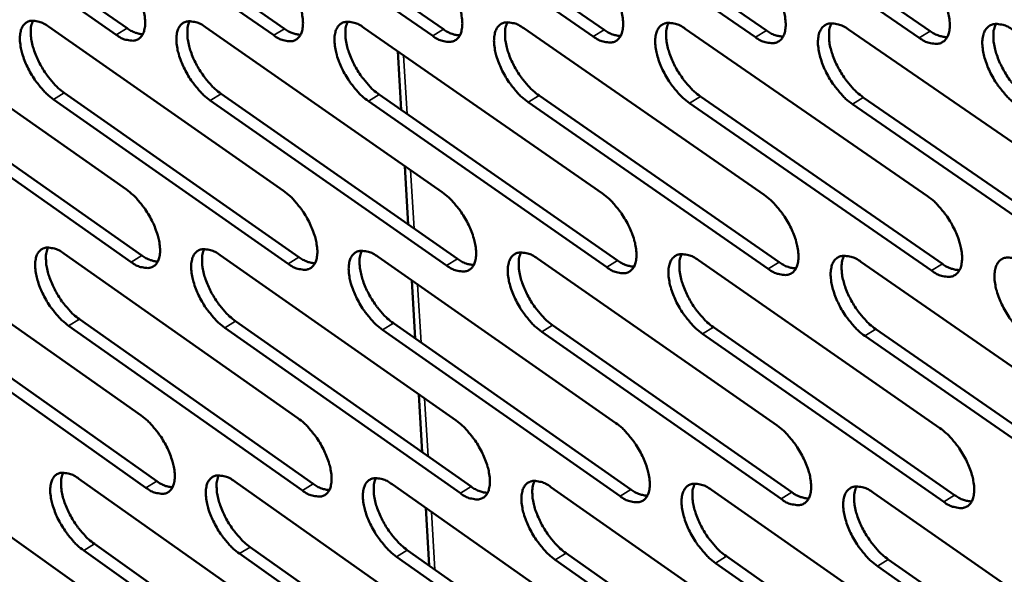
# Model space of a CAD drawing. Units: millimetres. Extents: x 65 to 5840, y 100 to 4100.
# Drawn here: x 4818 to 4881, y 2945 to 2981 of the extents above; entities that cross this region are included whole.
import ezdxf

# ---------------------------------------------------------------- set-up
doc = ezdxf.new("R2010")
doc.units = ezdxf.units.MM
doc.header["$LTSCALE"] = 20
doc.layers.add('Visible (ISO)', color=7, linetype='Continuous', lineweight=50)
doc.layers.add('Visible Narrow (ISO)', color=7, linetype='Continuous', lineweight=35)

msp = doc.modelspace()

# ---------------------------------------------------------------- linework, layer by layer
at = {"layer": 'Visible (ISO)'}
for p, q in [((4809.791, 2990.53), (4824.852, 2980.019)), ((4819.829, 2990.545), (4835.007, 2979.983)), ((4829.965, 2990.56), (4845.262, 2979.947)), ((4840.201, 2990.576), (4855.618, 2979.91)), ((4850.537, 2990.591), (4866.076, 2979.873)), ((4860.975, 2990.607), (4876.638, 2979.836)), ((4824.154, 2979.597), (4809.093, 2990.111)), ((4834.308, 2979.559), (4819.13, 2990.124)), ((4844.561, 2979.521), (4829.265, 2990.138)), ((4854.915, 2979.482), (4839.499, 2990.151)), ((4865.372, 2979.443), (4849.833, 2990.164)), ((4875.932, 2979.403), (4860.27, 2990.178)), ((4809.783, 2980.152), (4824.81, 2969.62)), ((4819.799, 2980.117), (4834.942, 2969.534)), ((4829.912, 2980.081), (4845.173, 2969.447)), ((4840.123, 2980.045), (4855.504, 2969.358)), ((4850.435, 2980.009), (4865.938, 2969.269)), ((4860.849, 2979.973), (4876.474, 2969.18)), ((4871.365, 2979.936), (4887.115, 2969.089)), ((4842.537, 2974.744), (4842.304, 2978.53)), ((4810.802, 2975.901), (4825.813, 2965.365)), ((4820.809, 2975.846), (4835.936, 2965.259)), ((4830.913, 2975.79), (4846.158, 2965.151)), ((4825.118, 2964.942), (4810.107, 2975.482)), ((4835.24, 2964.833), (4820.112, 2975.424)), ((4845.46, 2964.723), (4830.215, 2975.366)), ((4855.781, 2964.612), (4840.416, 2975.307)), ((4841.116, 2975.733), (4856.481, 2965.042)), ((4866.203, 2964.5), (4850.717, 2975.248)), ((4851.419, 2975.676), (4866.904, 2964.931)), ((4876.728, 2964.386), (4861.12, 2975.188)), ((4861.823, 2975.618), (4877.431, 2964.82)), ((4872.33, 2975.56), (4888.063, 2964.708)), ((4887.358, 2964.272), (4871.626, 2975.127)), ((4842.989, 2967.362), (4842.758, 2971.129)), ((4810.792, 2965.593), (4825.769, 2955.037)), ((4820.776, 2965.488), (4835.869, 2954.88)), ((4830.857, 2965.382), (4846.068, 2954.722)), ((4841.036, 2965.275), (4856.366, 2954.562)), ((4851.315, 2965.167), (4866.765, 2954.401)), ((4861.695, 2965.057), (4877.266, 2954.238)), ((4872.177, 2964.947), (4887.872, 2954.074)), ((4843.44, 2960.007), (4843.21, 2963.756)), ((4811.805, 2961.377), (4826.767, 2950.817)), ((4821.781, 2961.252), (4836.858, 2950.64)), ((4826.074, 2950.392), (4811.113, 2960.957)), ((4836.164, 2950.213), (4821.088, 2960.829)), ((4846.352, 2950.033), (4831.158, 2960.701)), ((4831.854, 2961.126), (4847.048, 2950.461)), ((4856.64, 2949.85), (4841.327, 2960.571)), ((4842.024, 2960.998), (4857.337, 2950.281)), ((4852.294, 2960.869), (4867.727, 2950.099)), ((4862.664, 2960.739), (4878.219, 2949.915)), ((4873.137, 2960.607), (4888.815, 2949.729)), ((4867.028, 2949.666), (4851.595, 2960.44)), ((4877.519, 2949.48), (4861.964, 2960.308)), ((4888.113, 2949.292), (4872.435, 2960.174)), ((4843.889, 2952.678), (4843.661, 2956.409)), ((4811.793, 2951.139), (4826.721, 2940.558)), ((4821.747, 2950.965), (4836.79, 2940.332)), ((4831.796, 2950.789), (4846.955, 2940.104)), ((4841.943, 2950.611), (4857.22, 2939.874)), ((4852.189, 2950.432), (4867.586, 2939.641)), ((4862.535, 2950.251), (4878.053, 2939.406)), ((4872.983, 2950.068), (4888.624, 2939.169)), ((4844.337, 2945.376), (4844.11, 2949.089)), ((4822.747, 2946.763), (4837.774, 2936.126)), ((4832.788, 2946.567), (4847.931, 2935.878)), ((4837.083, 2935.699), (4822.056, 2946.339)), ((4847.238, 2935.449), (4832.095, 2946.141)), ((4857.493, 2935.196), (4842.232, 2945.941)), ((4842.926, 2946.369), (4858.187, 2935.628)), ((4853.163, 2946.17), (4868.543, 2935.375)), ((4863.5, 2945.968), (4879.001, 2935.119)), ((4867.847, 2934.941), (4852.467, 2945.74)), ((4878.303, 2934.683), (4862.802, 2945.536)), ((4888.863, 2934.423), (4873.239, 2945.33)), ((4873.938, 2945.764), (4889.562, 2934.861))]:
    msp.add_line(p, q, dxfattribs=at)
at = {"layer": 'Visible (ISO)', "flags": 128}
for points in [[(4823.844, 2984.309, -0.020899), (4824.266, 2983.972, -0.037787), (4824.476, 2983.759, -0.006421), (4824.926, 2983.213, -0.020104), (4825.061, 2983.031, -0.018333), (4825.315, 2982.626, -0.018155), (4825.542, 2982.198, -0.020909), (4825.716, 2981.798, -0.018907), (4825.872, 2981.341, -0.027531), (4825.959, 2980.979, -0.023338), (4826.018, 2980.544, -0.04153), (4826.02, 2980.229, -0.037382), (4825.967, 2979.884, -0.066012), (4825.873, 2979.635, -0.068828), (4825.723, 2979.428, -0.084146), (4825.536, 2979.289, -0.083135), (4825.311, 2979.219, -0.061328), (4825.141, 2979.216, -0.027647), (4824.77, 2979.277, -0.065383), (4824.478, 2979.383, -0.052215), (4824.154, 2979.597)], [(4834.008, 2984.294, -0.020971), (4834.433, 2983.955, -0.03788), (4834.645, 2983.741, -0.006459), (4835.098, 2983.193, -0.020175), (4835.233, 2983.01, -0.018429), (4835.489, 2982.602, -0.018242), (4835.717, 2982.173, -0.021028), (4835.891, 2981.77, -0.019015), (4836.048, 2981.311, -0.027683), (4836.135, 2980.947, -0.023495), (4836.193, 2980.51, -0.041703), (4836.194, 2980.194, -0.037605), (4836.139, 2979.848, -0.06605), (4836.044, 2979.597, -0.068808), (4835.892, 2979.389, -0.083746), (4835.702, 2979.25, -0.082711), (4835.475, 2979.179, -0.060993), (4835.303, 2979.176, -0.027524), (4834.929, 2979.238, -0.065277), (4834.635, 2979.344, -0.052044), (4834.308, 2979.559)], [(4844.272, 2984.279, -0.021043), (4844.7, 2983.938, -0.037974), (4844.913, 2983.723, -0.006498), (4845.369, 2983.173, -0.020247), (4845.506, 2982.988, -0.018527), (4845.763, 2982.579, -0.018329), (4845.991, 2982.147, -0.021147), (4846.166, 2981.743, -0.019125), (4846.323, 2981.281, -0.027836), (4846.41, 2980.915, -0.023655), (4846.468, 2980.476, -0.041878), (4846.467, 2980.158, -0.03783), (4846.411, 2979.811, -0.066085), (4846.314, 2979.559, -0.068785), (4846.16, 2979.35, -0.083344), (4845.968, 2979.21, -0.082286), (4845.738, 2979.139, -0.060658), (4845.565, 2979.136, -0.027401), (4845.187, 2979.198, -0.065169), (4844.891, 2979.304, -0.051872), (4844.561, 2979.521)], [(4854.637, 2984.263, -0.021115), (4855.068, 2983.921, -0.038068), (4855.283, 2983.705, -0.006537), (4855.741, 2983.152, -0.02032), (4855.879, 2982.967, -0.018625), (4856.137, 2982.555, -0.018417), (4856.367, 2982.121, -0.021268), (4856.542, 2981.715, -0.019236), (4856.699, 2981.251, -0.027991), (4856.786, 2980.883, -0.023816), (4856.843, 2980.442, -0.042052), (4856.842, 2980.122, -0.038055), (4856.785, 2979.773, -0.066116), (4856.686, 2979.52, -0.068758), (4856.529, 2979.31, -0.082939), (4856.335, 2979.169, -0.081861), (4856.103, 2979.098, -0.060325), (4855.928, 2979.095, -0.027277), (4855.547, 2979.157, -0.065061), (4855.249, 2979.264, -0.051699), (4854.915, 2979.482)], [(4865.104, 2984.248, -0.021188), (4865.538, 2983.904, -0.038162), (4865.755, 2983.686, -0.006576), (4866.216, 2983.131, -0.020392), (4866.355, 2982.945, -0.018725), (4866.614, 2982.531, -0.018506), (4866.845, 2982.095, -0.02139), (4867.021, 2981.686, -0.019349), (4867.178, 2981.221, -0.028147), (4867.265, 2980.85, -0.023979), (4867.321, 2980.408, -0.042227), (4867.319, 2980.086, -0.038281), (4867.26, 2979.735, -0.066145), (4867.16, 2979.481, -0.068729), (4867.001, 2979.27, -0.082531), (4866.805, 2979.128, -0.081435), (4866.57, 2979.057, -0.059992), (4866.393, 2979.054, -0.027153), (4866.008, 2979.116, -0.064952), (4865.708, 2979.224, -0.051526), (4865.372, 2979.443)], [(4875.676, 2984.232, -0.021261), (4876.112, 2983.887, -0.038257), (4876.331, 2983.668, -0.006615), (4876.795, 2983.11, -0.020466), (4876.935, 2982.922, -0.018825), (4877.196, 2982.507, -0.018596), (4877.428, 2982.068, -0.021514), (4877.604, 2981.658, -0.019463), (4877.762, 2981.19, -0.028305), (4877.848, 2980.817, -0.024143), (4877.904, 2980.373, -0.042403), (4877.901, 2980.049, -0.038507), (4877.84, 2979.697, -0.066171), (4877.738, 2979.441, -0.068696), (4877.577, 2979.23, -0.08212), (4877.378, 2979.087, -0.081008), (4877.141, 2979.015, -0.05966), (4876.962, 2979.013, -0.027028), (4876.574, 2979.075, -0.064842), (4876.271, 2979.183, -0.051352), (4875.932, 2979.403)], [(4820.112, 2975.424, -0.020798), (4819.693, 2975.761, -0.037622), (4819.484, 2975.973, -0.00636), (4819.036, 2976.517, -0.020004), (4818.902, 2976.698, -0.018246), (4818.649, 2977.102, -0.018067), (4818.424, 2977.527, -0.020818), (4818.25, 2977.926, -0.018813), (4818.095, 2978.38, -0.027424), (4818.007, 2978.74, -0.023214), (4817.948, 2979.174, -0.041412), (4817.945, 2979.486, -0.037203), (4817.997, 2979.83, -0.065988), (4818.089, 2980.078, -0.06879), (4818.238, 2980.285, -0.084436), (4818.424, 2980.423, -0.083386), (4818.648, 2980.494, -0.061593), (4818.816, 2980.496, -0.027726), (4819.185, 2980.436, -0.065483), (4819.476, 2980.33, -0.052357), (4819.799, 2980.117)], [(4818.79, 2980.505, 0.034336), (4818.676, 2980.179, 0.061579), (4818.648, 2979.988, 0.015721), (4818.652, 2979.539, 0.032202), (4818.675, 2979.32, 0.019887), (4818.762, 2978.908, 0.02291), (4818.868, 2978.558, 0.017201), (4819.032, 2978.14, 0.018478), (4819.212, 2977.764, 0.016986), (4819.431, 2977.378, 0.01688), (4819.678, 2977.006, 0.018963), (4819.798, 2976.85, 0.005659), (4820.225, 2976.349, 0.035781), (4820.419, 2976.156, 0.019622), (4820.809, 2975.846)], [(4830.215, 2975.366, -0.020869), (4829.793, 2975.704, -0.037715), (4829.582, 2975.918, -0.006398), (4829.131, 2976.464, -0.020075), (4828.997, 2976.646, -0.018342), (4828.742, 2977.052, -0.018153), (4828.516, 2977.479, -0.020936), (4828.342, 2977.88, -0.01892), (4828.186, 2978.336, -0.027575), (4828.099, 2978.698, -0.02337), (4828.04, 2979.134, -0.041585), (4828.038, 2979.448, -0.037426), (4828.092, 2979.793, -0.066028), (4828.186, 2980.043, -0.068772), (4828.336, 2980.25, -0.084038), (4828.524, 2980.389, -0.082963), (4828.75, 2980.46, -0.061258), (4828.921, 2980.463, -0.027603), (4829.293, 2980.402, -0.065377), (4829.586, 2980.296, -0.052186), (4829.912, 2980.081)], [(4828.888, 2980.471, 0.034495), (4828.772, 2980.144, 0.061774), (4828.743, 2979.952, 0.015835), (4828.746, 2979.501, 0.03236), (4828.768, 2979.281, 0.020011), (4828.855, 2978.867, 0.023039), (4828.962, 2978.515, 0.017294), (4829.126, 2978.095, 0.018581), (4829.306, 2977.717, 0.017063), (4829.527, 2977.33, 0.016965), (4829.774, 2976.956, 0.019027), (4829.895, 2976.799, 0.005691), (4830.325, 2976.295, 0.035866), (4830.52, 2976.101, 0.019686), (4830.913, 2975.79)], [(4840.416, 2975.307, -0.02094), (4839.991, 2975.647, -0.037808), (4839.779, 2975.862, -0.006436), (4839.325, 2976.41, -0.020146), (4839.19, 2976.593, -0.018438), (4838.934, 2977.001, -0.018239), (4838.706, 2977.431, -0.021054), (4838.532, 2977.833, -0.019029), (4838.376, 2978.292, -0.027727), (4838.289, 2978.656, -0.023527), (4838.23, 2979.093, -0.041759), (4838.23, 2979.41, -0.037649), (4838.284, 2979.756, -0.066065), (4838.38, 2980.007, -0.068752), (4838.533, 2980.215, -0.083637), (4838.723, 2980.355, -0.082538), (4838.952, 2980.426, -0.060923), (4839.124, 2980.429, -0.02748), (4839.5, 2980.368, -0.065269), (4839.795, 2980.261, -0.052015), (4840.123, 2980.045)], [(4839.084, 2980.437, 0.034654), (4838.966, 2980.109, 0.061966), (4838.936, 2979.916, 0.015948), (4838.938, 2979.463, 0.032517), (4838.96, 2979.241, 0.020135), (4839.047, 2978.825, 0.023168), (4839.153, 2978.471, 0.017388), (4839.318, 2978.05, 0.018683), (4839.499, 2977.67, 0.017141), (4839.72, 2977.28, 0.017051), (4839.969, 2976.905, 0.019092), (4840.091, 2976.747, 0.005723), (4840.524, 2976.241, 0.035951), (4840.72, 2976.046, 0.01975), (4841.116, 2975.733)], [(4850.717, 2975.248, -0.021012), (4850.289, 2975.589, -0.037901), (4850.075, 2975.805, -0.006474), (4849.619, 2976.356, -0.020218), (4849.482, 2976.54, -0.018536), (4849.225, 2976.95, -0.018326), (4848.997, 2977.382, -0.021174), (4848.822, 2977.786, -0.019139), (4848.665, 2978.247, -0.027881), (4848.578, 2978.613, -0.023687), (4848.521, 2979.052, -0.041933), (4848.521, 2979.371, -0.037873), (4848.577, 2979.718, -0.066099), (4848.675, 2979.971, -0.068728), (4848.83, 2980.18, -0.083234), (4849.022, 2980.32, -0.082113), (4849.253, 2980.392, -0.060588), (4849.427, 2980.394, -0.027357), (4849.806, 2980.333, -0.065161), (4850.103, 2980.226, -0.051842), (4850.435, 2980.009)], [(4849.38, 2980.403, 0.034812), (4849.26, 2980.073, 0.062156), (4849.23, 2979.879, 0.016061), (4849.23, 2979.424, 0.032674), (4849.252, 2979.201, 0.020261), (4849.338, 2978.783, 0.023297), (4849.444, 2978.427, 0.017482), (4849.61, 2978.004, 0.018787), (4849.792, 2977.622, 0.017219), (4850.014, 2977.23, 0.017138), (4850.264, 2976.853, 0.019156), (4850.387, 2976.694, 0.005756), (4850.822, 2976.186, 0.036036), (4851.02, 2975.99, 0.019814), (4851.419, 2975.676)], [(4861.12, 2975.188, -0.021084), (4860.689, 2975.531, -0.037995), (4860.473, 2975.748, -0.006513), (4860.014, 2976.301, -0.02029), (4859.877, 2976.487, -0.018634), (4859.618, 2976.898, -0.018414), (4859.388, 2977.332, -0.021295), (4859.213, 2977.739, -0.019251), (4859.056, 2978.202, -0.028036), (4858.969, 2978.57, -0.023848), (4858.913, 2979.011, -0.042108), (4858.914, 2979.331, -0.038098), (4858.972, 2979.68, -0.06613), (4859.071, 2979.934, -0.068701), (4859.228, 2980.144, -0.082829), (4859.423, 2980.285, -0.081688), (4859.656, 2980.357, -0.060255), (4859.832, 2980.36, -0.027232), (4860.214, 2980.298, -0.065053), (4860.514, 2980.191, -0.051669), (4860.849, 2979.973)], [(4859.778, 2980.368, 0.034969), (4859.656, 2980.037, 0.062343), (4859.624, 2979.841, 0.016173), (4859.623, 2979.385, 0.03283), (4859.645, 2979.16, 0.020387), (4859.73, 2978.74, 0.023427), (4859.837, 2978.383, 0.017578), (4860.003, 2977.957, 0.018891), (4860.185, 2977.574, 0.017297), (4860.409, 2977.18, 0.017225), (4860.66, 2976.801, 0.019221), (4860.784, 2976.641, 0.005789), (4861.222, 2976.13, 0.036121), (4861.422, 2975.933, 0.019878), (4861.823, 2975.618)], [(4871.626, 2975.127, -0.021156), (4871.191, 2975.471, -0.038089), (4870.974, 2975.69, -0.006551), (4870.512, 2976.246, -0.020363), (4870.374, 2976.433, -0.018734), (4870.114, 2976.846, -0.018503), (4869.883, 2977.282, -0.021417), (4869.707, 2977.691, -0.019363), (4869.55, 2978.157, -0.028193), (4869.463, 2978.527, -0.024011), (4869.407, 2978.97, -0.042284), (4869.409, 2979.292, -0.038324), (4869.469, 2979.642, -0.066159), (4869.57, 2979.897, -0.06867), (4869.729, 2980.108, -0.08242), (4869.926, 2980.25, -0.081262), (4870.162, 2980.322, -0.059922), (4870.339, 2980.325, -0.027107), (4870.726, 2980.263, -0.064943), (4871.027, 2980.155, -0.051495), (4871.365, 2979.936)], [(4870.278, 2980.333, 0.035125), (4870.154, 2980.001, 0.062528), (4870.122, 2979.804, 0.016284), (4870.119, 2979.345, 0.032986), (4870.14, 2979.119, 0.020514), (4870.226, 2978.697, 0.023558), (4870.332, 2978.338, 0.017674), (4870.499, 2977.91, 0.018996), (4870.682, 2977.525, 0.017376), (4870.907, 2977.129, 0.017313), (4871.159, 2976.749, 0.019286), (4871.284, 2976.587, 0.005822), (4871.725, 2976.075, 0.036206), (4871.926, 2975.876, 0.019943), (4872.33, 2975.56)], [(4882.236, 2975.066, -0.021229), (4881.798, 2975.412, -0.038183), (4881.579, 2975.632, -0.006591), (4881.115, 2976.19, -0.020436), (4880.975, 2976.378, -0.018834), (4880.714, 2976.793, -0.018593), (4880.482, 2977.232, -0.021541), (4880.305, 2977.642, -0.019478), (4880.148, 2978.111, -0.028351), (4880.061, 2978.483, -0.024177), (4880.006, 2978.928, -0.04246), (4880.009, 2979.252, -0.038551), (4880.07, 2979.603, -0.066184), (4880.173, 2979.86, -0.068637), (4880.334, 2980.072, -0.082009), (4880.534, 2980.215, -0.080836), (4880.772, 2980.287, -0.059589), (4880.952, 2980.29, -0.026982), (4881.342, 2980.227, -0.064832), (4881.645, 2980.119, -0.051321), (4881.987, 2979.899)], [(4880.883, 2980.297, 0.03528), (4880.757, 2979.964, 0.062709), (4880.724, 2979.765, 0.016395), (4880.72, 2979.305, 0.033142), (4880.741, 2979.078, 0.020643), (4880.826, 2978.654, 0.023689), (4880.932, 2978.292, 0.017771), (4881.099, 2977.863, 0.019102), (4881.283, 2977.475, 0.017456), (4881.509, 2977.078, 0.017402), (4881.763, 2976.695, 0.019351), (4881.889, 2976.533, 0.005854), (4882.332, 2976.018, 0.036291), (4882.535, 2975.819, 0.020008), (4882.942, 2975.501)], [(4824.852, 2980.019, 0.041226), (4825.107, 2979.852, 0.041226), (4825.386, 2979.729, 0.03343), (4825.624, 2979.663, 0.03343), (4825.87, 2979.631)], [(4835.007, 2979.983, 0.041571), (4835.266, 2979.814, 0.041571), (4835.549, 2979.69, 0.033706), (4835.792, 2979.625, 0.033706), (4836.04, 2979.593)], [(4845.262, 2979.947, 0.041917), (4845.525, 2979.776, 0.041917), (4845.812, 2979.651, 0.033984), (4846.058, 2979.586, 0.033984), (4846.311, 2979.554)], [(4855.618, 2979.91, 0.042263), (4855.885, 2979.737, 0.042263), (4856.176, 2979.611, 0.034263), (4856.426, 2979.546, 0.034263), (4856.682, 2979.516)], [(4866.076, 2979.873, 0.042609), (4866.347, 2979.698, 0.042609), (4866.643, 2979.571, 0.034542), (4866.896, 2979.506, 0.034542), (4867.156, 2979.477)], [(4876.638, 2979.836, 0.042955), (4876.912, 2979.658, 0.042955), (4877.213, 2979.531, 0.034822), (4877.471, 2979.466, 0.034822), (4877.735, 2979.438)], [(4824.81, 2969.62, -0.020772), (4825.23, 2969.282, -0.037569), (4825.44, 2969.07, -0.00635), (4825.889, 2968.524, -0.019981), (4826.023, 2968.344, -0.018277), (4826.276, 2967.94, -0.018075), (4826.502, 2967.514, -0.020895), (4826.675, 2967.115, -0.018861), (4826.831, 2966.66, -0.027592), (4826.917, 2966.301, -0.023355), (4826.976, 2965.868, -0.041758), (4826.978, 2965.556, -0.037641), (4826.925, 2965.215, -0.066509), (4826.831, 2964.967, -0.069484), (4826.682, 2964.763, -0.084454), (4826.495, 2964.627, -0.083282), (4826.27, 2964.559, -0.060923), (4826.101, 2964.557, -0.027393), (4825.731, 2964.62, -0.064952), (4825.441, 2964.728, -0.051856), (4825.118, 2964.942)], [(4834.942, 2969.534, -0.020842), (4835.365, 2969.195, -0.037661), (4835.576, 2968.981, -0.006387), (4836.028, 2968.433, -0.020051), (4836.163, 2968.251, -0.018373), (4836.418, 2967.845, -0.018161), (4836.645, 2967.417, -0.021013), (4836.818, 2967.017, -0.01897), (4836.974, 2966.56, -0.027744), (4837.061, 2966.198, -0.023513), (4837.119, 2965.764, -0.041933), (4837.12, 2965.45, -0.037867), (4837.065, 2965.107, -0.066548), (4836.97, 2964.858, -0.069462), (4836.818, 2964.653, -0.08405), (4836.629, 2964.516, -0.082857), (4836.402, 2964.448, -0.06059), (4836.232, 2964.446, -0.027272), (4835.858, 2964.51, -0.064847), (4835.565, 2964.617, -0.051686), (4835.24, 2964.833)], [(4845.173, 2969.447, -0.020913), (4845.599, 2969.106, -0.037754), (4845.812, 2968.891, -0.006425), (4846.266, 2968.341, -0.020122), (4846.402, 2968.158, -0.018469), (4846.658, 2967.75, -0.018247), (4846.886, 2967.319, -0.021132), (4847.06, 2966.917, -0.019079), (4847.216, 2966.458, -0.027898), (4847.303, 2966.094, -0.023673), (4847.361, 2965.658, -0.042109), (4847.36, 2965.342, -0.038093), (4847.304, 2964.998, -0.066583), (4847.208, 2964.748, -0.069437), (4847.054, 2964.542, -0.083644), (4846.862, 2964.405, -0.082431), (4846.633, 2964.336, -0.060258), (4846.461, 2964.334, -0.02715), (4846.084, 2964.398, -0.064741), (4845.789, 2964.506, -0.051517), (4845.46, 2964.723)], [(4855.504, 2969.358, -0.020985), (4855.934, 2969.016, -0.037847), (4856.148, 2968.8, -0.006463), (4856.605, 2968.248, -0.020194), (4856.742, 2968.063, -0.018567), (4856.999, 2967.654, -0.018335), (4857.228, 2967.221, -0.021253), (4857.403, 2966.817, -0.01919), (4857.559, 2966.355, -0.028053), (4857.646, 2965.99, -0.023834), (4857.703, 2965.551, -0.042285), (4857.701, 2965.234, -0.038321), (4857.644, 2964.888, -0.066616), (4857.545, 2964.637, -0.069409), (4857.39, 2964.43, -0.083235), (4857.196, 2964.292, -0.082005), (4856.964, 2964.223, -0.059927), (4856.79, 2964.221, -0.027028), (4856.41, 2964.285, -0.064634), (4856.113, 2964.394, -0.051346), (4855.781, 2964.612)], [(4865.938, 2969.269, -0.021057), (4866.37, 2968.926, -0.03794), (4866.586, 2968.708, -0.006502), (4867.046, 2968.153, -0.020265), (4867.183, 2967.968, -0.018666), (4867.442, 2967.556, -0.018423), (4867.672, 2967.121, -0.021375), (4867.847, 2966.715, -0.019302), (4868.004, 2966.251, -0.02821), (4868.09, 2965.884, -0.023998), (4868.146, 2965.443, -0.042463), (4868.144, 2965.124, -0.038549), (4868.085, 2964.777, -0.066646), (4867.985, 2964.525, -0.069377), (4867.827, 2964.317, -0.082823), (4867.631, 2964.178, -0.081578), (4867.397, 2964.108, -0.059597), (4867.221, 2964.107, -0.026904), (4866.837, 2964.171, -0.064527), (4866.538, 2964.28, -0.051175), (4866.203, 2964.5)], [(4876.474, 2969.18, -0.021129), (4876.909, 2968.835, -0.038033), (4877.127, 2968.615, -0.006541), (4877.59, 2968.058, -0.020338), (4877.729, 2967.871, -0.018766), (4877.988, 2967.458, -0.018512), (4878.22, 2967.021, -0.021498), (4878.395, 2966.613, -0.019415), (4878.552, 2966.146, -0.028368), (4878.639, 2965.777, -0.024163), (4878.694, 2965.335, -0.04264), (4878.691, 2965.013, -0.038779), (4878.63, 2964.665, -0.066672), (4878.528, 2964.411, -0.069343), (4878.368, 2964.203, -0.082409), (4878.17, 2964.063, -0.081151), (4877.933, 2963.993, -0.059267), (4877.755, 2963.992, -0.026781), (4877.368, 2964.056, -0.064419), (4877.067, 2964.166, -0.051003), (4876.728, 2964.386)], [(4821.088, 2960.829, -0.020671), (4820.67, 2961.167, -0.037406), (4820.462, 2961.379, -0.006289), (4820.014, 2961.923, -0.019882), (4819.882, 2962.102, -0.018191), (4819.629, 2962.504, -0.017988), (4819.405, 2962.928, -0.020804), (4819.232, 2963.324, -0.018768), (4819.077, 2963.777, -0.027484), (4818.99, 2964.134, -0.023231), (4818.931, 2964.565, -0.041638), (4818.928, 2964.876, -0.03746), (4818.98, 2965.216, -0.066485), (4819.072, 2965.463, -0.069447), (4819.221, 2965.666, -0.084746), (4819.406, 2965.802, -0.083534), (4819.629, 2965.87, -0.061187), (4819.797, 2965.872, -0.027471), (4820.165, 2965.809, -0.06505), (4820.455, 2965.702, -0.051996), (4820.776, 2965.488)], [(4819.766, 2965.88, 0.034139), (4819.654, 2965.556, 0.061304), (4819.627, 2965.367, 0.015567), (4819.633, 2964.92, 0.032021), (4819.657, 2964.704, 0.019764), (4819.745, 2964.295, 0.022778), (4819.851, 2963.947, 0.017091), (4820.015, 2963.533, 0.018368), (4820.194, 2963.16, 0.016864), (4820.412, 2962.777, 0.016769), (4820.657, 2962.407, 0.018803), (4820.776, 2962.253, 0.005567), (4821.201, 2961.753, 0.035496), (4821.394, 2961.561, 0.019452), (4821.781, 2961.252)], [(4831.158, 2960.701, -0.020741), (4830.738, 2961.039, -0.037498), (4830.528, 2961.253, -0.006326), (4830.078, 2961.799, -0.019952), (4829.944, 2961.979, -0.018286), (4829.691, 2962.383, -0.018072), (4829.465, 2962.81, -0.020921), (4829.292, 2963.208, -0.018875), (4829.137, 2963.663, -0.027635), (4829.05, 2964.022, -0.023387), (4828.991, 2964.455, -0.041813), (4828.99, 2964.767, -0.037685), (4829.043, 2965.109, -0.066525), (4829.137, 2965.357, -0.069428), (4829.287, 2965.561, -0.084344), (4829.475, 2965.698, -0.08311), (4829.7, 2965.766, -0.060854), (4829.87, 2965.768, -0.02735), (4830.241, 2965.705, -0.064945), (4830.533, 2965.597, -0.051827), (4830.857, 2965.382)], [(4829.832, 2965.776, 0.034298), (4829.718, 2965.451, 0.061499), (4829.691, 2965.26, 0.015681), (4829.695, 2964.812, 0.032177), (4829.718, 2964.594, 0.019886), (4829.806, 2964.183, 0.022905), (4829.913, 2963.834, 0.017183), (4830.077, 2963.418, 0.018468), (4830.257, 2963.042, 0.01694), (4830.476, 2962.657, 0.016853), (4830.722, 2962.286, 0.018866), (4830.842, 2962.131, 0.005598), (4831.27, 2961.629, 0.035579), (4831.464, 2961.436, 0.019515), (4831.854, 2961.126)], [(4841.327, 2960.571, -0.020812), (4840.903, 2960.911, -0.03759), (4840.692, 2961.126, -0.006364), (4840.24, 2961.674, -0.020022), (4840.105, 2961.856, -0.018382), (4839.85, 2962.262, -0.018158), (4839.623, 2962.69, -0.02104), (4839.45, 2963.09, -0.018983), (4839.294, 2963.547, -0.027788), (4839.207, 2963.909, -0.023545), (4839.149, 2964.343, -0.041989), (4839.149, 2964.657, -0.037911), (4839.203, 2965.001, -0.066563), (4839.299, 2965.249, -0.069405), (4839.451, 2965.455, -0.08394), (4839.641, 2965.592, -0.082685), (4839.869, 2965.661, -0.060521), (4840.04, 2965.662, -0.027229), (4840.415, 2965.599, -0.06484), (4840.709, 2965.491, -0.051658), (4841.036, 2965.275)], [(4839.995, 2965.671, 0.034456), (4839.88, 2965.344, 0.061692), (4839.852, 2965.152, 0.015793), (4839.855, 2964.702, 0.032334), (4839.878, 2964.483, 0.020009), (4839.965, 2964.07, 0.023033), (4840.072, 2963.719, 0.017276), (4840.236, 2963.301, 0.01857), (4840.417, 2962.924, 0.017017), (4840.637, 2962.537, 0.016938), (4840.885, 2962.164, 0.018929), (4841.005, 2962.008, 0.00563), (4841.436, 2961.504, 0.035663), (4841.631, 2961.31, 0.019578), (4842.024, 2960.998)], [(4825.813, 2965.365, 0.041307), (4826.068, 2965.197, 0.041307), (4826.348, 2965.072, 0.033425), (4826.587, 2965.006, 0.033425), (4826.833, 2964.972)], [(4835.936, 2965.259, 0.041654), (4836.196, 2965.088, 0.041654), (4836.48, 2964.962, 0.033702), (4836.722, 2964.896, 0.033702), (4836.971, 2964.864)], [(4846.158, 2965.151, 0.042001), (4846.422, 2964.978, 0.042001), (4846.71, 2964.851, 0.03398), (4846.956, 2964.786, 0.03398), (4847.209, 2964.754)], [(4851.595, 2960.44, -0.020883), (4851.169, 2960.781, -0.037682), (4850.956, 2960.997, -0.006401), (4850.5, 2961.548, -0.020093), (4850.365, 2961.731, -0.018478), (4850.109, 2962.139, -0.018244), (4849.881, 2962.57, -0.021159), (4849.707, 2962.971, -0.019093), (4849.551, 2963.431, -0.027942), (4849.464, 2963.794, -0.023705), (4849.407, 2964.231, -0.042165), (4849.407, 2964.547, -0.038138), (4849.463, 2964.891, -0.066598), (4849.561, 2965.141, -0.069379), (4849.715, 2965.347, -0.083534), (4849.907, 2965.485, -0.082259), (4850.137, 2965.555, -0.060189), (4850.31, 2965.556, -0.027106), (4850.688, 2965.492, -0.064733), (4850.985, 2965.384, -0.051488), (4851.315, 2965.167)], [(4850.258, 2965.564, 0.034613), (4850.141, 2965.237, 0.061883), (4850.112, 2965.044, 0.015906), (4850.114, 2964.591, 0.03249), (4850.136, 2964.371, 0.020133), (4850.223, 2963.956, 0.023161), (4850.33, 2963.603, 0.017369), (4850.495, 2963.183, 0.018672), (4850.676, 2962.804, 0.017093), (4850.898, 2962.415, 0.017023), (4851.147, 2962.041, 0.018992), (4851.268, 2961.884, 0.005662), (4851.701, 2961.377, 0.035746), (4851.898, 2961.182, 0.019641), (4852.294, 2960.869)], [(4856.481, 2965.042, 0.042349), (4856.748, 2964.867, 0.042349), (4857.041, 2964.739, 0.034259), (4857.29, 2964.674, 0.034259), (4857.547, 2964.643)], [(4861.964, 2960.308, -0.020954), (4861.534, 2960.651, -0.037775), (4861.32, 2960.868, -0.006439), (4860.862, 2961.421, -0.020164), (4860.725, 2961.605, -0.018576), (4860.468, 2962.015, -0.018331), (4860.239, 2962.448, -0.02128), (4860.064, 2962.852, -0.019204), (4859.908, 2963.313, -0.028098), (4859.821, 2963.679, -0.023867), (4859.765, 2964.117, -0.042342), (4859.766, 2964.435, -0.038365), (4859.824, 2964.781, -0.06663), (4859.923, 2965.032, -0.06935), (4860.079, 2965.239, -0.083124), (4860.274, 2965.378, -0.081833), (4860.506, 2965.447, -0.059858), (4860.681, 2965.449, -0.026983), (4861.063, 2965.385, -0.064626), (4861.361, 2965.276, -0.051317), (4861.695, 2965.057)], [(4860.622, 2965.457, 0.03477), (4860.503, 2965.128, 0.06207), (4860.473, 2964.934, 0.016017), (4860.474, 2964.48, 0.032646), (4860.496, 2964.258, 0.020258), (4860.582, 2963.841, 0.02329), (4860.689, 2963.486, 0.017463), (4860.855, 2963.064, 0.018775), (4861.036, 2962.683, 0.017171), (4861.259, 2962.292, 0.017109), (4861.509, 2961.916, 0.019056), (4861.632, 2961.758, 0.005693), (4862.067, 2961.25, 0.03583), (4862.266, 2961.053, 0.019704), (4862.664, 2960.739)], [(4872.435, 2960.174, -0.021025), (4872.002, 2960.518, -0.037867), (4871.786, 2960.737, -0.006478), (4871.325, 2961.292, -0.020236), (4871.188, 2961.478, -0.018675), (4870.929, 2961.889, -0.01842), (4870.699, 2962.325, -0.021402), (4870.524, 2962.73, -0.019316), (4870.367, 2963.194, -0.028255), (4870.281, 2963.562, -0.024031), (4870.225, 2964.002, -0.042519), (4870.227, 2964.322, -0.038594), (4870.287, 2964.669, -0.066659), (4870.387, 2964.922, -0.069318), (4870.546, 2965.13, -0.082712), (4870.743, 2965.269, -0.081406), (4870.977, 2965.339, -0.059528), (4871.154, 2965.34, -0.02686), (4871.54, 2965.276, -0.064518), (4871.84, 2965.167, -0.051145), (4872.177, 2964.947)], [(4871.088, 2965.348, 0.034926), (4870.967, 2965.018, 0.062256), (4870.936, 2964.822, 0.016128), (4870.935, 2964.367, 0.032801), (4870.957, 2964.143, 0.020384), (4871.043, 2963.724, 0.02342), (4871.15, 2963.368, 0.017558), (4871.316, 2962.944, 0.018879), (4871.499, 2962.561, 0.017248), (4871.723, 2962.168, 0.017196), (4871.974, 2961.791, 0.019119), (4872.097, 2961.631, 0.005725), (4872.536, 2961.121, 0.035913), (4872.736, 2960.923, 0.019767), (4873.137, 2960.607)], [(4883.01, 2960.039, -0.021098), (4882.574, 2960.385, -0.037961), (4882.356, 2960.605, -0.006516), (4881.893, 2961.163, -0.020308), (4881.754, 2961.349, -0.018775), (4881.494, 2961.763, -0.018509), (4881.263, 2962.2, -0.021526), (4881.087, 2962.608, -0.01943), (4880.93, 2963.074, -0.028414), (4880.844, 2963.444, -0.024197), (4880.789, 2963.886, -0.042697), (4880.792, 2964.208, -0.038823), (4880.853, 2964.556, -0.066686), (4880.956, 2964.81, -0.069283), (4881.116, 2965.019, -0.082298), (4881.315, 2965.159, -0.080979), (4881.553, 2965.229, -0.059198), (4881.731, 2965.231, -0.026736), (4882.12, 2965.166, -0.06441), (4882.423, 2965.057, -0.050973), (4882.763, 2964.836)], [(4866.904, 2964.931, 0.042697), (4867.176, 2964.755, 0.042697), (4867.473, 2964.626, 0.034538), (4867.727, 2964.561, 0.034538), (4867.987, 2964.531)], [(4877.431, 2964.82, 0.043046), (4877.707, 2964.641, 0.043046), (4878.008, 2964.512, 0.034819), (4878.266, 2964.447, 0.034819), (4878.53, 2964.418)], [(4825.769, 2955.037, -0.020646), (4826.188, 2954.699, -0.037353), (4826.396, 2954.486, -0.006279), (4826.845, 2953.941, -0.019859), (4826.977, 2953.762, -0.018221), (4827.23, 2953.359, -0.017996), (4827.455, 2952.934, -0.020881), (4827.627, 2952.539, -0.018816), (4827.782, 2952.086, -0.027652), (4827.869, 2951.729, -0.023372), (4827.928, 2951.298, -0.041986), (4827.929, 2950.989, -0.037903), (4827.876, 2950.65, -0.067008), (4827.783, 2950.405, -0.070141), (4827.633, 2950.204, -0.084753), (4827.447, 2950.07, -0.083417), (4827.223, 2950.004, -0.060515), (4827.055, 2950.004, -0.027141), (4826.686, 2950.069, -0.064523), (4826.396, 2950.177, -0.051497), (4826.074, 2950.392)], [(4835.869, 2954.88, -0.020715), (4836.291, 2954.541, -0.037444), (4836.501, 2954.327, -0.006316), (4836.952, 2953.78, -0.019929), (4837.086, 2953.599, -0.018316), (4837.339, 2953.195, -0.01808), (4837.566, 2952.768, -0.020999), (4837.738, 2952.37, -0.018924), (4837.894, 2951.915, -0.027805), (4837.98, 2951.556, -0.023531), (4838.038, 2951.124, -0.042163), (4838.039, 2950.812, -0.038131), (4837.984, 2950.472, -0.067047), (4837.889, 2950.226, -0.070117), (4837.738, 2950.024, -0.084346), (4837.549, 2949.889, -0.082992), (4837.323, 2949.823, -0.060185), (4837.153, 2949.823, -0.027021), (4836.781, 2949.888, -0.06442), (4836.489, 2949.997, -0.05133), (4836.164, 2950.213)], [(4846.068, 2954.722, -0.020786), (4846.492, 2954.381, -0.037536), (4846.704, 2954.166, -0.006353), (4847.158, 2953.616, -0.019999), (4847.292, 2953.434, -0.018412), (4847.547, 2953.028, -0.018166), (4847.775, 2952.599, -0.021118), (4847.948, 2952.199, -0.019033), (4848.104, 2951.742, -0.027959), (4848.19, 2951.381, -0.023691), (4848.247, 2950.947, -0.042341), (4848.247, 2950.634, -0.03836), (4848.191, 2950.293, -0.067083), (4848.094, 2950.045, -0.07009), (4847.941, 2949.842, -0.083936), (4847.75, 2949.707, -0.082565), (4847.522, 2949.64, -0.059855), (4847.35, 2949.64, -0.0269), (4846.974, 2949.706, -0.064316), (4846.68, 2949.815, -0.051162), (4846.352, 2950.033)], [(4856.366, 2954.562, -0.020856), (4856.793, 2954.22, -0.037628), (4857.007, 2954.004, -0.006391), (4857.463, 2953.452, -0.020069), (4857.599, 2953.268, -0.018509), (4857.855, 2952.86, -0.018253), (4858.083, 2952.429, -0.021238), (4858.257, 2952.027, -0.019143), (4858.413, 2951.568, -0.028115), (4858.499, 2951.205, -0.023853), (4858.556, 2950.769, -0.042519), (4858.554, 2950.454, -0.03859), (4858.497, 2950.111, -0.067117), (4858.399, 2949.863, -0.07006), (4858.243, 2949.659, -0.083524), (4858.05, 2949.523, -0.082138), (4857.819, 2949.456, -0.059527), (4857.646, 2949.456, -0.026779), (4857.267, 2949.522, -0.064211), (4856.971, 2949.631, -0.050994), (4856.64, 2949.85)], [(4866.765, 2954.401, -0.020927), (4867.195, 2954.057, -0.03772), (4867.411, 2953.839, -0.006429), (4867.869, 2953.285, -0.02014), (4868.006, 2953.101, -0.018608), (4868.264, 2952.691, -0.01834), (4868.493, 2952.257, -0.02136), (4868.667, 2951.854, -0.019255), (4868.824, 2951.392, -0.028272), (4868.91, 2951.027, -0.024017), (4868.965, 2950.589, -0.042698), (4868.963, 2950.272, -0.038821), (4868.904, 2949.928, -0.067147), (4868.804, 2949.678, -0.070027), (4868.647, 2949.473, -0.083109), (4868.451, 2949.337, -0.081711), (4868.218, 2949.27, -0.059199), (4868.043, 2949.27, -0.026657), (4867.66, 2949.336, -0.064105), (4867.362, 2949.446, -0.050825), (4867.028, 2949.666)], [(4877.266, 2954.238, -0.020999), (4877.7, 2953.893, -0.037812), (4877.917, 2953.674, -0.006467), (4878.378, 2953.117, -0.020211), (4878.516, 2952.931, -0.018707), (4878.775, 2952.52, -0.018428), (4879.006, 2952.084, -0.021483), (4879.181, 2951.678, -0.019368), (4879.337, 2951.214, -0.028431), (4879.423, 2950.847, -0.024183), (4879.478, 2950.407, -0.042878), (4879.475, 2950.088, -0.039053), (4879.415, 2949.743, -0.067175), (4879.313, 2949.492, -0.06999), (4879.153, 2949.286, -0.082691), (4878.955, 2949.149, -0.081283), (4878.72, 2949.081, -0.058872), (4878.542, 2949.082, -0.026535), (4878.156, 2949.148, -0.063999), (4877.856, 2949.259, -0.050655), (4877.519, 2949.48)], [(4822.056, 2946.339, -0.020546), (4821.639, 2946.677, -0.037192), (4821.432, 2946.889, -0.00622), (4820.985, 2947.432, -0.019762), (4820.854, 2947.61, -0.018136), (4820.603, 2948.011, -0.017909), (4820.379, 2948.434, -0.02079), (4820.207, 2948.827, -0.018723), (4820.052, 2949.278, -0.027543), (4819.966, 2949.633, -0.023247), (4819.906, 2950.062, -0.041865), (4819.904, 2950.37, -0.03772), (4819.956, 2950.707, -0.066983), (4820.048, 2950.951, -0.070105), (4820.196, 2951.152, -0.085049), (4820.381, 2951.286, -0.083671), (4820.603, 2951.352, -0.060778), (4820.77, 2951.352, -0.027219), (4821.137, 2951.287, -0.06462), (4821.426, 2951.179, -0.051637), (4821.747, 2950.965)], [(4820.734, 2951.361, 0.033942), (4820.625, 2951.038, 0.061027), (4820.6, 2950.85, 0.015414), (4820.608, 2950.406, 0.031839), (4820.632, 2950.192, 0.019642), (4820.72, 2949.786, 0.022646), (4820.827, 2949.441, 0.016982), (4820.99, 2949.03, 0.018257), (4821.169, 2948.66, 0.016744), (4821.386, 2948.279, 0.016659), (4821.63, 2947.913, 0.018645), (4821.747, 2947.76, 0.005477), (4822.171, 2947.262, 0.035214), (4822.362, 2947.071, 0.019285), (4822.747, 2946.763)], [(4832.095, 2946.141, -0.020616), (4831.676, 2946.48, -0.037283), (4831.467, 2946.693, -0.006256), (4831.018, 2947.239, -0.019831), (4830.885, 2947.419, -0.01823), (4830.633, 2947.821, -0.017993), (4830.408, 2948.246, -0.020907), (4830.236, 2948.642, -0.01883), (4830.08, 2949.095, -0.027695), (4829.994, 2949.451, -0.023404), (4829.935, 2949.882, -0.042041), (4829.934, 2950.192, -0.037947), (4829.987, 2950.531, -0.067024), (4830.081, 2950.776, -0.070084), (4830.231, 2950.977, -0.084644), (4830.418, 2951.112, -0.083246), (4830.642, 2951.178, -0.060447), (4830.811, 2951.178, -0.027099), (4831.182, 2951.113, -0.064517), (4831.473, 2951.005, -0.05147), (4831.796, 2950.789)], [(4830.768, 2951.187, 0.0341), (4830.658, 2950.863, 0.061223), (4830.631, 2950.674, 0.015526), (4830.638, 2950.228, 0.031995), (4830.662, 2950.013, 0.019763), (4830.75, 2949.605, 0.022772), (4830.857, 2949.258, 0.017073), (4831.021, 2948.845, 0.018357), (4831.2, 2948.473, 0.016818), (4831.418, 2948.091, 0.016742), (4831.663, 2947.722, 0.018706), (4831.781, 2947.569, 0.005507), (4832.207, 2947.069, 0.035296), (4832.4, 2946.877, 0.019347), (4832.788, 2946.567)], [(4842.232, 2945.941, -0.020685), (4841.809, 2946.282, -0.037374), (4841.599, 2946.496, -0.006293), (4841.147, 2947.044, -0.0199), (4841.014, 2947.225, -0.018325), (4840.76, 2947.629, -0.018077), (4840.534, 2948.056, -0.021025), (4840.361, 2948.454, -0.018937), (4840.206, 2948.909, -0.027849), (4840.119, 2949.268, -0.023563), (4840.062, 2949.7, -0.042219), (4840.061, 2950.012, -0.038175), (4840.116, 2950.352, -0.067063), (4840.211, 2950.598, -0.070059), (4840.363, 2950.801, -0.084236), (4840.552, 2950.936, -0.08282), (4840.779, 2951.003, -0.060117), (4840.95, 2951.003, -0.026978), (4841.324, 2950.937, -0.064413), (4841.617, 2950.828, -0.051302), (4841.943, 2950.611)], [(4840.9, 2951.011, 0.034258), (4840.787, 2950.686, 0.061416), (4840.76, 2950.496, 0.015639), (4840.766, 2950.048, 0.03215), (4840.789, 2949.832, 0.019884), (4840.877, 2949.422, 0.022898), (4840.984, 2949.073, 0.017164), (4841.148, 2948.658, 0.018457), (4841.328, 2948.284, 0.016893), (4841.548, 2947.9, 0.016825), (4841.794, 2947.53, 0.018768), (4841.913, 2947.376, 0.005538), (4842.341, 2946.874, 0.035378), (4842.536, 2946.68, 0.019408), (4842.926, 2946.369)], [(4826.767, 2950.817, 0.041381), (4827.023, 2950.646, 0.041381), (4827.303, 2950.521, 0.033416), (4827.543, 2950.454, 0.033416), (4827.789, 2950.419)], [(4836.858, 2950.64, 0.04173), (4837.118, 2950.468, 0.04173), (4837.403, 2950.341, 0.033693), (4837.646, 2950.274, 0.033693), (4837.896, 2950.241)], [(4847.048, 2950.461, 0.042079), (4847.312, 2950.287, 0.042079), (4847.601, 2950.159, 0.033971), (4847.847, 2950.093, 0.033971), (4848.101, 2950.06)], [(4852.467, 2945.74, -0.020755), (4852.042, 2946.081, -0.037465), (4851.829, 2946.297, -0.00633), (4851.375, 2946.848, -0.01997), (4851.241, 2947.029, -0.018421), (4850.986, 2947.435, -0.018163), (4850.758, 2947.865, -0.021144), (4850.585, 2948.264, -0.019047), (4850.429, 2948.722, -0.028004), (4850.343, 2949.083, -0.023723), (4850.286, 2949.517, -0.042397), (4850.287, 2949.83, -0.038404), (4850.343, 2950.172, -0.067098), (4850.44, 2950.419, -0.070032), (4850.594, 2950.623, -0.083826), (4850.785, 2950.758, -0.082394), (4851.014, 2950.825, -0.059788), (4851.187, 2950.825, -0.026857), (4851.564, 2950.76, -0.064309), (4851.859, 2950.65, -0.051134), (4852.189, 2950.432)], [(4851.13, 2950.834, 0.034415), (4851.016, 2950.508, 0.061608), (4850.988, 2950.316, 0.01575), (4850.992, 2949.867, 0.032306), (4851.015, 2949.649, 0.020007), (4851.103, 2949.237, 0.023025), (4851.209, 2948.887, 0.017257), (4851.374, 2948.47, 0.018558), (4851.555, 2948.094, 0.016969), (4851.775, 2947.708, 0.016909), (4852.023, 2947.336, 0.01883), (4852.143, 2947.181, 0.005569), (4852.574, 2946.676, 0.035459), (4852.77, 2946.482, 0.01947), (4853.163, 2946.17)], [(4862.802, 2945.536, -0.020825), (4862.374, 2945.879, -0.037556), (4862.16, 2946.096, -0.006367), (4861.703, 2946.649, -0.02004), (4861.567, 2946.832, -0.018519), (4861.311, 2947.24, -0.018249), (4861.083, 2947.672, -0.021265), (4860.909, 2948.073, -0.019157), (4860.753, 2948.533, -0.02816), (4860.667, 2948.896, -0.023886), (4860.611, 2949.331, -0.042576), (4860.612, 2949.647, -0.038635), (4860.67, 2949.989, -0.067131), (4860.769, 2950.238, -0.070001), (4860.924, 2950.443, -0.083413), (4861.118, 2950.579, -0.081967), (4861.35, 2950.646, -0.059459), (4861.524, 2950.646, -0.026736), (4861.905, 2950.58, -0.064203), (4862.202, 2950.471, -0.050965), (4862.535, 2950.251)], [(4861.46, 2950.655, 0.034571), (4861.344, 2950.327, 0.061796), (4861.315, 2950.135, 0.015861), (4861.318, 2949.683, 0.032461), (4861.341, 2949.464, 0.02013), (4861.428, 2949.05, 0.023153), (4861.535, 2948.698, 0.017349), (4861.7, 2948.279, 0.01866), (4861.881, 2947.902, 0.017045), (4862.103, 2947.513, 0.016994), (4862.352, 2947.14, 0.018893), (4862.473, 2946.984, 0.0056), (4862.906, 2946.477, 0.035541), (4863.104, 2946.282, 0.019532), (4863.5, 2945.968)], [(4873.239, 2945.33, -0.020896), (4872.808, 2945.675, -0.037648), (4872.592, 2945.893, -0.006405), (4872.133, 2946.448, -0.020111), (4871.996, 2946.633, -0.018617), (4871.739, 2947.042, -0.018337), (4871.509, 2947.476, -0.021387), (4871.335, 2947.88, -0.019269), (4871.178, 2948.342, -0.028318), (4871.093, 2948.707, -0.02405), (4871.037, 2949.144, -0.042755), (4871.039, 2949.462, -0.038866), (4871.098, 2949.806, -0.067161), (4871.199, 2950.056, -0.069967), (4871.357, 2950.261, -0.082997), (4871.553, 2950.398, -0.08154), (4871.787, 2950.465, -0.059131), (4871.963, 2950.466, -0.026613), (4872.347, 2950.399, -0.064097), (4872.647, 2950.289, -0.050796), (4872.983, 2950.068)], [(4871.892, 2950.474, 0.034726), (4871.773, 2950.145, 0.061982), (4871.744, 2949.951, 0.015972), (4871.745, 2949.498, 0.032615), (4871.768, 2949.277, 0.020254), (4871.855, 2948.861, 0.023281), (4871.962, 2948.508, 0.017443), (4872.127, 2948.087, 0.018763), (4872.309, 2947.707, 0.017122), (4872.532, 2947.317, 0.017079), (4872.782, 2946.942, 0.018955), (4872.904, 2946.785, 0.005631), (4873.34, 2946.276, 0.035623), (4873.539, 2946.08, 0.019594), (4873.938, 2945.764)], [(4857.337, 2950.281, 0.042429), (4857.605, 2950.105, 0.042429), (4857.898, 2949.976, 0.03425), (4858.148, 2949.91, 0.03425), (4858.405, 2949.878)], [(4867.727, 2950.099, 0.042778), (4867.999, 2949.921, 0.042778), (4868.297, 2949.791, 0.034529), (4868.551, 2949.725, 0.034529), (4868.811, 2949.694)], [(4878.219, 2949.915, 0.043128), (4878.495, 2949.735, 0.043128), (4878.798, 2949.604, 0.03481), (4879.055, 2949.538, 0.03481), (4879.32, 2949.508)]]:
    msp.add_lwpolyline(points, format="xyb", dxfattribs=at)
at = {"layer": 'Visible Narrow (ISO)'}
for p, q in [((4824.154, 2979.597), (4824.852, 2980.019)), ((4834.308, 2979.559), (4835.007, 2979.983)), ((4844.561, 2979.521), (4845.262, 2979.947)), ((4854.915, 2979.482), (4855.618, 2979.91)), ((4865.372, 2979.443), (4866.076, 2979.873)), ((4875.932, 2979.403), (4876.638, 2979.836)), ((4842.681, 2978.269), (4842.912, 2974.483)), ((4820.112, 2975.424), (4820.809, 2975.846)), ((4830.215, 2975.366), (4830.913, 2975.79)), ((4840.416, 2975.307), (4841.116, 2975.733)), ((4850.717, 2975.248), (4851.419, 2975.676)), ((4861.12, 2975.188), (4861.823, 2975.618)), ((4871.626, 2975.127), (4872.33, 2975.56)), ((4843.134, 2970.868), (4843.364, 2967.1)), ((4825.118, 2964.942), (4825.813, 2965.365)), ((4835.24, 2964.833), (4835.936, 2965.259)), ((4845.46, 2964.723), (4846.158, 2965.151)), ((4855.781, 2964.612), (4856.481, 2965.042)), ((4866.203, 2964.5), (4866.904, 2964.931)), ((4876.728, 2964.386), (4877.431, 2964.82)), ((4843.585, 2963.494), (4843.815, 2959.745)), ((4821.088, 2960.829), (4821.781, 2961.252)), ((4831.158, 2960.701), (4831.854, 2961.126)), ((4841.327, 2960.571), (4842.024, 2960.998)), ((4851.595, 2960.44), (4852.294, 2960.869)), ((4861.964, 2960.308), (4862.664, 2960.739)), ((4872.435, 2960.174), (4873.137, 2960.607)), ((4844.035, 2956.147), (4844.263, 2952.416)), ((4826.074, 2950.392), (4826.767, 2950.817)), ((4836.164, 2950.213), (4836.858, 2950.64)), ((4846.352, 2950.033), (4847.048, 2950.461)), ((4856.64, 2949.85), (4857.337, 2950.281)), ((4867.028, 2949.666), (4867.727, 2950.099)), ((4877.519, 2949.48), (4878.219, 2949.915)), ((4844.483, 2948.826), (4844.71, 2945.113)), ((4822.056, 2946.339), (4822.747, 2946.763)), ((4832.095, 2946.141), (4832.788, 2946.567)), ((4842.232, 2945.941), (4842.926, 2946.369)), ((4852.467, 2945.74), (4853.163, 2946.17)), ((4862.802, 2945.536), (4863.5, 2945.968)), ((4873.239, 2945.33), (4873.938, 2945.764))]:
    msp.add_line(p, q, dxfattribs=at)

doc.saveas('drawing.dxf')
